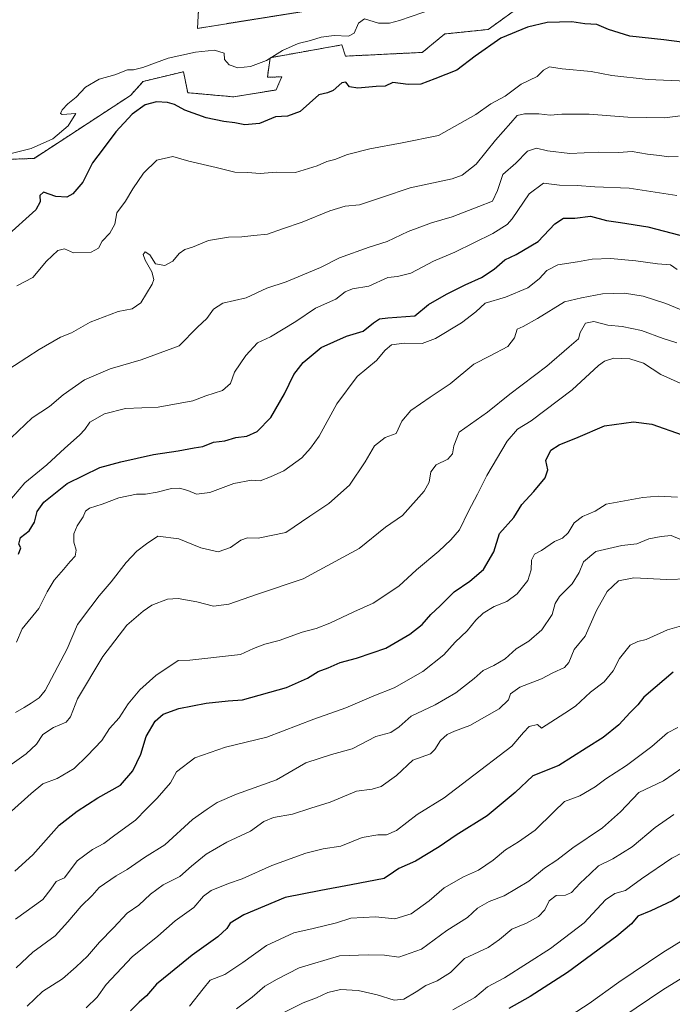
# Model space of a CAD drawing. Units: metres. Extents: x 625086 to 628555, y 4697167 to 4699543.
# Drawn here: x 626115 to 626343, y 4697683 to 4698027 of the extents above; entities that cross this region are included whole.
import ezdxf

# ---------------------------------------------------------------- set-up
doc = ezdxf.new("R2010")
doc.units = ezdxf.units.M
doc.header["$MEASUREMENT"] = 0
doc.linetypes.add('TRAZOS', pattern=[0.75, 0.5, -0.25])
for name, color, linetype, lineweight in [('Arbolado forestal', 92, 'TRAZOS', 0), ('Arbolado forestal CxS', 92, 'Continuous', 0), ('Cultivos herbáceos CxS', 92, 'Continuous', 0), ('Curva de nivel maestra', 36, 'Continuous', 30), ('Curva de nivel normal', 36, 'Continuous', 0)]:
    doc.layers.add(name, color=color, linetype=linetype, lineweight=lineweight)

# ---------------------------------------------------------------- blocks, each defined once
blk = doc.blocks.new('*U150')
at = {"layer": 'Cultivos herbáceos CxS', "color": 92, "linetype": 'Continuous', "lineweight": 0}
for points in [[(626177.71, 4698032.82, 465.61), (626177.22, 4698024.02, 466.71), (626256.81, 4698036.73, 468.86)], [(626291.7, 4698032.9, 471.02), (626278.78, 4698023.64, 472.46), (626263.64, 4698022.07, 471.38), (626255.75, 4698015.62, 471.93), (626228.92, 4698014.31, 471.6), (626227.61, 4698018.24, 470.79), (626202.61, 4698013.77, 469.87), (626201.63, 4698006.93, 470.65), (626206.67, 4698007.11, 471.13), (626205.66, 4698004.75, 471.48), (626204.7, 4698002.52, 472.01), (626189.92, 4698000.09, 472.44), (626173.8, 4698001.55, 473.2), (626172.34, 4698008.88, 472.35), (626158.18, 4698005.46, 471.4), (626153.78, 4698000.58, 472.17), (626120.09, 4697978.6, 470.96), (626105.93, 4697978.11, 470.28)]]:
    blk.add_polyline3d(points, dxfattribs=at)
blk = doc.blocks.new('*U173')
at = {"layer": 'Curva de nivel normal', "color": 36, "linetype": 'Continuous', "lineweight": 0}
blk.add_polyline3d([(626344.94, 4697860.37, 530), (626338.19, 4697860.72, 530), (626332.85, 4697860.24, 530), (626319.99, 4697857.93, 530), (626316.16, 4697855.45, 530), (626311.72, 4697853.64, 530), (626308.82, 4697851.42, 530), (626306.75, 4697847.84, 530), (626304.71, 4697846.09, 530), (626301.93, 4697844.82, 530), (626297.38, 4697841.78, 530), (626294.91, 4697840.42, 530), (626293.92, 4697838.36, 530), (626293.78, 4697834.97, 530), (626292.62, 4697831.29, 530), (626288.96, 4697826.63, 530), (626285.24, 4697823.9, 530), (626280.88, 4697822.23, 530), (626277.07, 4697819.83, 530), (626274.45, 4697817.37, 530), (626271.41, 4697813.7, 530), (626267.28, 4697809.7, 530), (626263.28, 4697805.33, 530), (626255.96, 4697799.44, 530), (626245.94, 4697793.84, 530), (626238.83, 4697791.02, 530), (626229.06, 4697786.81, 530), (626217.9, 4697782.79, 530), (626201.48, 4697776.55, 530), (626186.97, 4697773.07, 530), (626176.33, 4697769.35, 530), (626169.93, 4697764.51, 530), (626167.77, 4697760.6, 530), (626163.17, 4697755.22, 530), (626159.37, 4697751.58, 530), (626155.55, 4697747.64, 530), (626148.3, 4697742.37, 530), (626144.48, 4697739.42, 530), (626140.48, 4697737.3, 530), (626135.2, 4697733.38, 530), (626130.77, 4697727.47, 530), (626127.85, 4697726.21, 530), (626126.02, 4697723.46, 530), (626123.12, 4697719.93, 530), (626113.63, 4697712.98, 530)], dxfattribs=at)
blk = doc.blocks.new('*U174')
at = {"layer": 'Curva de nivel normal', "color": 36, "linetype": 'Continuous', "lineweight": 0}
blk.add_polyline3d([(626110.99, 4697858.4, 495), (626116.88, 4697865.36, 495), (626124.63, 4697871.69, 495), (626130.87, 4697877.5, 495), (626135.96, 4697881.94, 495), (626137.81, 4697883.96, 495), (626139.61, 4697886.54, 495), (626144.76, 4697889.48, 495), (626152.07, 4697891.29, 495), (626163.43, 4697891.82, 495), (626175.59, 4697893.96, 495), (626180.13, 4697895.68, 495), (626185.94, 4697897.64, 495), (626188.74, 4697900.01, 495), (626190.18, 4697904.02, 495), (626194.1, 4697909.84, 495), (626198.17, 4697914.23, 495), (626202.76, 4697916.37, 495), (626211.6, 4697921.71, 495), (626218.44, 4697926.34, 495), (626225.6, 4697929.47, 495), (626228.76, 4697932.09, 495), (626231.43, 4697933.1, 495), (626237.09, 4697934.06, 495), (626243.76, 4697937.06, 495), (626247.09, 4697937.44, 495), (626251.74, 4697938.54, 495), (626259.67, 4697942.73, 495), (626267.07, 4697945.88, 495), (626280.42, 4697952.4, 495), (626285.46, 4697955.54, 495), (626287.18, 4697957.49, 495), (626293.13, 4697966.21, 495), (626298.14, 4697969.94, 495), (626303.67, 4697969.24, 495), (626309.89, 4697969.2, 495), (626316.04, 4697968.68, 495), (626328.08, 4697968.19, 495), (626344.67, 4697965.68, 495)], dxfattribs=at)
blk = doc.blocks.new('*U175')
at = {"layer": 'Curva de nivel normal', "color": 36, "linetype": 'Continuous', "lineweight": 0}
blk.add_polyline3d([(626348.75, 4697831.86, 540), (626341.23, 4697831.58, 540), (626329.64, 4697832.21, 540), (626324.33, 4697831.18, 540), (626320.4, 4697827.37, 540), (626316.67, 4697820.82, 540), (626312.68, 4697811.84, 540), (626308.83, 4697807.15, 540), (626306.98, 4697802.61, 540), (626305.39, 4697800.85, 540), (626301.32, 4697798.97, 540), (626297.38, 4697796.97, 540), (626289.86, 4697793.97, 540), (626286.56, 4697791.7, 540), (626285.89, 4697789.65, 540), (626282.64, 4697786.47, 540), (626272.42, 4697780.66, 540), (626267.04, 4697778.7, 540), (626264.45, 4697777.54, 540), (626262.12, 4697775.37, 540), (626260.11, 4697772.2, 540), (626258.68, 4697770.77, 540), (626252.46, 4697768.58, 540), (626246.76, 4697763.19, 540), (626241.43, 4697759.35, 540), (626238.27, 4697758.36, 540), (626232.81, 4697757.72, 540), (626223.6, 4697753.87, 540), (626216.76, 4697751.8, 540), (626210.43, 4697749.66, 540), (626203.76, 4697748.46, 540), (626200.41, 4697747.11, 540), (626195.74, 4697743.74, 540), (626187.46, 4697739.91, 540), (626180.21, 4697735.7, 540), (626175.1, 4697731.48, 540), (626171.04, 4697727.87, 540), (626165.25, 4697724.96, 540), (626160.77, 4697721.72, 540), (626156.77, 4697717.9, 540), (626152.62, 4697715.16, 540), (626147.84, 4697709.99, 540), (626142.96, 4697705, 540), (626138.79, 4697700.09, 540), (626134.78, 4697696.34, 540), (626130.1, 4697692.2, 540), (626123.1, 4697687.77, 540), (626117.67, 4697682.61, 540)], dxfattribs=at)
blk = doc.blocks.new('*U183')
at = {"layer": 'Curva de nivel normal', "color": 36, "linetype": 'Continuous', "lineweight": 0}
blk.add_polyline3d([(626351.64, 4697708.67, 580), (626339.75, 4697701.34, 580), (626324.42, 4697691.06, 580), (626314.08, 4697683.55, 580), (626303.42, 4697676.66, 580)], dxfattribs=at)
blk = doc.blocks.new('*U186')
at = {"layer": 'Curva de nivel normal', "color": 36, "linetype": 'Continuous', "lineweight": 0}
blk.add_polyline3d([(626190.88, 4697681.68, 560), (626196.27, 4697685.76, 560), (626200.72, 4697689.58, 560), (626205.07, 4697692.07, 560), (626212.79, 4697696.07, 560), (626226.88, 4697700.17, 560), (626236.83, 4697700.63, 560), (626242.55, 4697700.44, 560), (626247.53, 4697699.71, 560), (626255.49, 4697702.58, 560), (626264.38, 4697709.04, 560), (626271.56, 4697713.61, 560), (626275.04, 4697716.88, 560), (626279.08, 4697719.15, 560), (626284.36, 4697721.14, 560), (626293.03, 4697726.34, 560), (626298.42, 4697730.82, 560), (626302.75, 4697733.61, 560), (626308.32, 4697737.92, 560), (626318.72, 4697744.94, 560), (626325.04, 4697750.46, 560), (626331.43, 4697757.24, 560), (626340.08, 4697761.28, 560), (626346.76, 4697765.96, 560)], dxfattribs=at)
blk = doc.blocks.new('*U187')
at = {"layer": 'Curva de nivel normal', "color": 36, "linetype": 'Continuous', "lineweight": 0}
blk.add_polyline3d([(626138.36, 4697682.12, 545), (626142.13, 4697685.82, 545), (626145.36, 4697690.26, 545), (626154.43, 4697699.92, 545), (626163.4, 4697707.07, 545), (626169.43, 4697712.46, 545), (626175.91, 4697717.06, 545), (626179.33, 4697721.08, 545), (626181.94, 4697723, 545), (626188, 4697725.42, 545), (626192.79, 4697727.11, 545), (626203.18, 4697731.74, 545), (626215.11, 4697736.04, 545), (626221.18, 4697737.6, 545), (626227.28, 4697738.47, 545), (626234.76, 4697741.52, 545), (626240.26, 4697742.52, 545), (626243.3, 4697742.41, 545), (626246.74, 4697743.94, 545), (626253.96, 4697749.57, 545), (626263.43, 4697755.4, 545), (626271.74, 4697761.82, 545), (626287.08, 4697773.4, 545), (626291.08, 4697778.2, 545), (626293.1, 4697780.33, 545), (626296.06, 4697781.04, 545), (626297.4, 4697779.7, 545), (626305.58, 4697784.9, 545), (626309.27, 4697787.36, 545), (626314.56, 4697792.29, 545), (626319.31, 4697795.89, 545), (626322.46, 4697799.7, 545), (626324.71, 4697804, 545), (626328.4, 4697808.63, 545), (626331.07, 4697809.98, 545), (626333.99, 4697810.61, 545), (626341.43, 4697814.05, 545), (626348.82, 4697816.1, 545)], dxfattribs=at)
blk = doc.blocks.new('*U188')
at = {"layer": 'Curva de nivel normal', "color": 36, "linetype": 'Continuous', "lineweight": 0}
blk.add_polyline3d([(626345.13, 4697979.25, 490), (626341.95, 4697979.2, 490), (626338.64, 4697979.68, 490), (626334.45, 4697980.06, 490), (626329.09, 4697981.08, 490), (626324.32, 4697980.68, 490), (626317.34, 4697980.76, 490), (626307.32, 4697980.35, 490), (626299.56, 4697981.3, 490), (626295.64, 4697982.22, 490), (626292.56, 4697981.11, 490), (626288.48, 4697976.99, 490), (626283.9, 4697973.05, 490), (626282.01, 4697967.46, 490), (626280.3, 4697963.71, 490), (626275.5, 4697961.8, 490), (626266.19, 4697958.27, 490), (626258.99, 4697956.09, 490), (626250.88, 4697953.06, 490), (626243.43, 4697949.58, 490), (626237.2, 4697947.59, 490), (626226.85, 4697943.9, 490), (626220.2, 4697940.53, 490), (626208.19, 4697935.51, 490), (626201.48, 4697933.26, 490), (626194.19, 4697929.94, 490), (626186.09, 4697928.13, 490), (626182.76, 4697926.03, 490), (626180.43, 4697922.72, 490), (626177.19, 4697919.74, 490), (626170.77, 4697913.17, 490), (626157.55, 4697908.32, 490), (626146.68, 4697905.11, 490), (626137.72, 4697901.3, 490), (626130.32, 4697896.02, 490), (626125.5, 4697892.02, 490), (626119.48, 4697887.99, 490), (626109.62, 4697878.68, 490)], dxfattribs=at)
blk = doc.blocks.new('*U191')
at = {"layer": 'Curva de nivel normal', "color": 36, "linetype": 'Continuous', "lineweight": 0}
blk.add_polyline3d([(626357.75, 4697699.36, 585), (626339.8, 4697688.4, 585), (626325.78, 4697678.88, 585)], dxfattribs=at)
blk = doc.blocks.new('*U195')
at = {"layer": 'Curva de nivel normal', "color": 36, "linetype": 'Continuous', "lineweight": 0}
blk.add_polyline3d([(626104.59, 4697900.76, 485), (626121.9, 4697911.9, 485), (626129.3, 4697916.17, 485), (626133.24, 4697917.77, 485), (626139.77, 4697921.5, 485), (626149.44, 4697925.12, 485), (626154.44, 4697926.1, 485), (626157.4, 4697928.23, 485), (626161.43, 4697934.71, 485), (626161.92, 4697936.39, 485), (626161.3, 4697938.97, 485), (626158.92, 4697943.06, 485), (626158.28, 4697945.03, 485), (626158.98, 4697946, 485), (626160.6, 4697944.96, 485), (626162.58, 4697941.82, 485), (626165.83, 4697941.2, 485), (626168.64, 4697942.72, 485), (626170.77, 4697945.37, 485), (626172.77, 4697946.84, 485), (626175.44, 4697947.64, 485), (626181.1, 4697950, 485), (626188.09, 4697951.06, 485), (626192.76, 4697951.21, 485), (626196.91, 4697951.72, 485), (626201.7, 4697952.14, 485), (626206.92, 4697954.03, 485), (626213.81, 4697956.32, 485), (626223.44, 4697960.31, 485), (626228.79, 4697961.97, 485), (626233.77, 4697962.45, 485), (626241.82, 4697965.08, 485), (626251.47, 4697968.39, 485), (626266.17, 4697971.46, 485), (626269.72, 4697972.78, 485), (626274.62, 4697976.59, 485), (626281.31, 4697985.01, 485), (626286.73, 4697991.04, 485), (626288.88, 4697993.56, 485), (626291.42, 4697994.2, 485), (626296.42, 4697994.14, 485), (626300.49, 4697993.7, 485), (626304.48, 4697994.04, 485), (626314.11, 4697994.04, 485), (626327.61, 4697992.99, 485), (626340.39, 4697992.77, 485), (626350.54, 4697994.04, 485)], dxfattribs=at)
blk = doc.blocks.new('*U199')
at = {"layer": 'Curva de nivel normal', "color": 36, "linetype": 'Continuous', "lineweight": 0}
blk.add_polyline3d([(626112.25, 4697750.73, 520), (626119.12, 4697756.85, 520), (626123.21, 4697760.28, 520), (626128.18, 4697762.17, 520), (626134.17, 4697765.66, 520), (626138.63, 4697770.02, 520), (626143.8, 4697775.37, 520), (626146.47, 4697779.57, 520), (626149.81, 4697783.31, 520), (626152.98, 4697788.24, 520), (626157.1, 4697793.12, 520), (626162.7, 4697798.08, 520), (626170.45, 4697803.27, 520), (626174.56, 4697803.5, 520), (626192.28, 4697805.45, 520), (626196.76, 4697807.5, 520), (626200.77, 4697809.03, 520), (626205.79, 4697810.33, 520), (626213.77, 4697813.26, 520), (626218.67, 4697814.54, 520), (626223.4, 4697816.36, 520), (626231.8, 4697820.31, 520), (626238.61, 4697823.4, 520), (626247.56, 4697829.24, 520), (626253.76, 4697835.02, 520), (626261.59, 4697841.44, 520), (626265.75, 4697845.49, 520), (626268.76, 4697848.98, 520), (626271.87, 4697855.43, 520), (626275.02, 4697861.39, 520), (626278.3, 4697867.92, 520), (626285.45, 4697879.87, 520), (626289.08, 4697884.09, 520), (626293.75, 4697886.96, 520), (626308.08, 4697897.87, 520), (626317.31, 4697906.27, 520), (626319.46, 4697907.85, 520), (626322.65, 4697908.82, 520), (626328.32, 4697908.59, 520), (626333.06, 4697907.16, 520), (626339.13, 4697903.22, 520), (626348.19, 4697899.08, 520)], dxfattribs=at)
blk = doc.blocks.new('*U200')
at = {"layer": 'Curva de nivel normal', "color": 36, "linetype": 'Continuous', "lineweight": 0}
blk.add_polyline3d([(626344.75, 4697914.25, 515), (626339.96, 4697915.72, 515), (626332.36, 4697918.55, 515), (626325.62, 4697919.96, 515), (626320.57, 4697920.45, 515), (626315.7, 4697921.72, 515), (626312.77, 4697921.09, 515), (626310.92, 4697917.84, 515), (626310.32, 4697915.64, 515), (626307.03, 4697912.88, 515), (626299.23, 4697906.08, 515), (626286.36, 4697896.32, 515), (626278.51, 4697889.97, 515), (626268.63, 4697883.02, 515), (626266.74, 4697878.31, 515), (626266.29, 4697875.5, 515), (626264.66, 4697873.64, 515), (626260.6, 4697871.66, 515), (626258.76, 4697869.16, 515), (626258.12, 4697865.54, 515), (626256.36, 4697862.47, 515), (626248.79, 4697854, 515), (626242.85, 4697849.83, 515), (626233.76, 4697842.45, 515), (626214.09, 4697831.8, 515), (626197.86, 4697826.4, 515), (626188.18, 4697822.96, 515), (626182.76, 4697822.3, 515), (626177.02, 4697823.86, 515), (626170.5, 4697825.02, 515), (626166.7, 4697824.77, 515), (626161.31, 4697822.66, 515), (626158.18, 4697820.56, 515), (626152.49, 4697815.7, 515), (626144.17, 4697804.75, 515), (626135.32, 4697789.9, 515), (626132.88, 4697783.71, 515), (626131.28, 4697781.75, 515), (626126.96, 4697779.91, 515), (626123.13, 4697777.51, 515), (626120.93, 4697774.06, 515), (626117.38, 4697770.73, 515), (626107.88, 4697764.15, 515)], dxfattribs=at)
blk = doc.blocks.new('*U202')
at = {"layer": 'Curva de nivel normal', "color": 36, "linetype": 'Continuous', "lineweight": 0}
blk.add_polyline3d([(626266.42, 4697681.32, 570), (626274.08, 4697685.68, 570), (626278.53, 4697689.35, 570), (626284.47, 4697692.54, 570), (626300.61, 4697702.78, 570), (626312.35, 4697711.78, 570), (626319.75, 4697719.74, 570), (626323.08, 4697722.03, 570), (626326.75, 4697723, 570), (626332.39, 4697727.08, 570), (626342.98, 4697734.3, 570), (626350.39, 4697738.17, 570)], dxfattribs=at)
blk = doc.blocks.new('*U203')
at = {"layer": 'Curva de nivel normal', "color": 36, "linetype": 'Continuous', "lineweight": 0}
blk.add_polyline3d([(626345.08, 4697779.94, 555), (626341.48, 4697778.03, 555), (626335.93, 4697773.29, 555), (626327.12, 4697766.65, 555), (626319.91, 4697762.06, 555), (626316.12, 4697759.18, 555), (626310.75, 4697756.12, 555), (626305.42, 4697754.15, 555), (626301.75, 4697750.49, 555), (626295.15, 4697744.14, 555), (626289.34, 4697739.98, 555), (626284.81, 4697737.28, 555), (626280.48, 4697733.6, 555), (626275.35, 4697730.11, 555), (626270.16, 4697727.8, 555), (626263.43, 4697724, 555), (626258.2, 4697719.44, 555), (626251.83, 4697714.91, 555), (626246.2, 4697713.16, 555), (626239.43, 4697713.84, 555), (626230.79, 4697713.36, 555), (626225.82, 4697711.72, 555), (626217.64, 4697709.71, 555), (626210.91, 4697708.2, 555), (626201.3, 4697703.78, 555), (626193.09, 4697697.85, 555), (626186.76, 4697693.75, 555), (626181.64, 4697691.72, 555), (626179.15, 4697688.73, 555), (626174.39, 4697682.68, 555)], dxfattribs=at)
blk = doc.blocks.new('*U204')
at = {"layer": 'Curva de nivel normal', "color": 36, "linetype": 'Continuous', "lineweight": 0}
blk.add_polyline3d([(626343.65, 4697749.53, 565), (626337.17, 4697745.02, 565), (626329.08, 4697738.28, 565), (626322.28, 4697734.05, 565), (626317.3, 4697731.68, 565), (626314.44, 4697728.82, 565), (626310.94, 4697725.56, 565), (626307.84, 4697722.31, 565), (626305.83, 4697721.43, 565), (626302.52, 4697721.31, 565), (626300.12, 4697719.41, 565), (626298.62, 4697716.24, 565), (626296.36, 4697713.93, 565), (626292.2, 4697711.62, 565), (626287.03, 4697709.55, 565), (626282.75, 4697705.96, 565), (626278.75, 4697703.19, 565), (626270.56, 4697699.32, 565), (626265.63, 4697694.4, 565), (626260.9, 4697691.48, 565), (626256.96, 4697689.86, 565), (626253.58, 4697687.6, 565), (626249.3, 4697685.15, 565), (626245.94, 4697684.74, 565), (626239.94, 4697686.64, 565), (626233.36, 4697688.14, 565), (626227.2, 4697688.48, 565), (626222.76, 4697687.41, 565), (626218.76, 4697685.56, 565), (626214.09, 4697683.82, 565), (626207.43, 4697680.45, 565)], dxfattribs=at)
blk = doc.blocks.new('*U205')
at = {"layer": 'Curva de nivel normal', "color": 36, "linetype": 'Continuous', "lineweight": 0}
blk.add_polyline3d([(626348.75, 4697844.41, 535), (626342.7, 4697846.93, 535), (626339.2, 4697846.58, 535), (626334.86, 4697845.77, 535), (626330.75, 4697844, 535), (626325.44, 4697843.51, 535), (626316.36, 4697841.41, 535), (626312.09, 4697837.75, 535), (626310.58, 4697834.02, 535), (626308.08, 4697830.13, 535), (626303.64, 4697825.69, 535), (626302.14, 4697823.25, 535), (626301.1, 4697819.37, 535), (626297.5, 4697814.03, 535), (626292.94, 4697810.03, 535), (626288.53, 4697807.36, 535), (626284.69, 4697803.96, 535), (626280.75, 4697801.56, 535), (626277.08, 4697799.88, 535), (626273.84, 4697797.02, 535), (626267.45, 4697792.03, 535), (626260.23, 4697787.8, 535), (626251.92, 4697783.91, 535), (626247.72, 4697780.13, 535), (626244.71, 4697778.24, 535), (626239.51, 4697776.74, 535), (626231.3, 4697772.5, 535), (626224.08, 4697770.56, 535), (626215.02, 4697767.59, 535), (626204.81, 4697761.62, 535), (626190.85, 4697756.65, 535), (626184.05, 4697753.73, 535), (626180.58, 4697751.44, 535), (626175.44, 4697747.85, 535), (626165.77, 4697739.03, 535), (626158.64, 4697734.57, 535), (626152.6, 4697730.38, 535), (626148.78, 4697728.13, 535), (626142.9, 4697724.06, 535), (626140.44, 4697721.3, 535), (626136.54, 4697717.56, 535), (626131.86, 4697712.08, 535), (626127.54, 4697707.26, 535), (626119.65, 4697701.5, 535), (626113.85, 4697696, 535)], dxfattribs=at)
blk = doc.blocks.new('*U206')
at = {"layer": 'Curva de nivel normal', "color": 36, "linetype": 'Continuous', "lineweight": 0}
blk.add_polyline3d([(626353.58, 4698005.36, 480), (626334.71, 4698006.17, 480), (626321.99, 4698007.52, 480), (626314.74, 4698008.97, 480), (626304.6, 4698009.86, 480), (626300.16, 4698010.56, 480), (626298.07, 4698009.46, 480), (626295.85, 4698007.18, 480), (626290.36, 4698004.55, 480), (626284.73, 4698000.35, 480), (626279.72, 4697997.63, 480), (626274.49, 4697993.93, 480), (626261.42, 4697986.64, 480), (626248.76, 4697984.03, 480), (626237.48, 4697981.94, 480), (626229.65, 4697979.93, 480), (626225.24, 4697978.19, 480), (626222.45, 4697977.48, 480), (626219.05, 4697976, 480), (626211.42, 4697973.69, 480), (626204.7, 4697973.84, 480), (626199.15, 4697973.32, 480), (626194.72, 4697973.65, 480), (626190.28, 4697973.86, 480), (626183.72, 4697975.49, 480), (626174.14, 4697977.62, 480), (626168.6, 4697979.32, 480), (626163.05, 4697978.03, 480), (626158.31, 4697973.51, 480), (626154.6, 4697968.01, 480), (626152.05, 4697963.68, 480), (626149.08, 4697959.66, 480), (626148.36, 4697955.7, 480), (626146.57, 4697952.46, 480), (626143.96, 4697949.7, 480), (626142.65, 4697947.3, 480), (626140.12, 4697945.84, 480), (626133.86, 4697945.68, 480), (626130.77, 4697947.1, 480), (626128.44, 4697946.45, 480), (626124.5, 4697942.74, 480), (626119.69, 4697937, 480), (626114.1, 4697934.16, 480)], dxfattribs=at)
blk = doc.blocks.new('*U210')
at = {"layer": 'Curva de nivel maestra', "color": 36, "linetype": 'Continuous', "lineweight": 30}
blk.add_polyline3d([(626114.69, 4697840.5, 500), (626115.44, 4697842.61, 500), (626114.78, 4697843.93, 500), (626115.4, 4697846.21, 500), (626118.39, 4697848.59, 500), (626120.3, 4697851.63, 500), (626121.2, 4697855.31, 500), (626123.5, 4697858.64, 500), (626131.69, 4697865.17, 500), (626143.1, 4697870.74, 500), (626150.46, 4697872.63, 500), (626161.85, 4697875.27, 500), (626170.46, 4697876.51, 500), (626176.1, 4697877.56, 500), (626179.1, 4697878, 500), (626182.76, 4697879.55, 500), (626186.71, 4697880.06, 500), (626190.56, 4697881.14, 500), (626194.49, 4697881.65, 500), (626198.06, 4697883.29, 500), (626202.89, 4697888.19, 500), (626207.65, 4697896.43, 500), (626210.82, 4697903.19, 500), (626214.1, 4697907.32, 500), (626220.38, 4697912.59, 500), (626229.33, 4697916.59, 500), (626235.11, 4697918.31, 500), (626238.66, 4697921.19, 500), (626240.8, 4697922.58, 500), (626243.68, 4697922.94, 500), (626253.18, 4697923.69, 500), (626257.98, 4697927.65, 500), (626264.26, 4697931.2, 500), (626270.76, 4697934.52, 500), (626276.46, 4697937.07, 500), (626280.92, 4697939.92, 500), (626284.58, 4697943.2, 500), (626288.58, 4697945.1, 500), (626296.21, 4697949.62, 500), (626302.08, 4697955.73, 500), (626305.08, 4697957.74, 500), (626309.02, 4697957.71, 500), (626314.48, 4697958.46, 500), (626320.16, 4697956.9, 500), (626324.97, 4697956.22, 500), (626334.56, 4697954.71, 500), (626345.75, 4697951.78, 500)], dxfattribs=at)
blk = doc.blocks.new('*U212')
at = {"layer": 'Curva de nivel maestra', "color": 36, "linetype": 'Continuous', "lineweight": 30}
blk.add_polyline3d([(626348.57, 4697722.97, 575), (626343.03, 4697719.4, 575), (626335.65, 4697715.92, 575), (626331.08, 4697714.08, 575), (626328.84, 4697711.4, 575), (626323.78, 4697707.12, 575), (626306.51, 4697694.41, 575), (626293.48, 4697686.01, 575), (626286, 4697681.88, 575)], dxfattribs=at)
blk = doc.blocks.new('*U214')
at = {"layer": 'Curva de nivel maestra', "color": 36, "linetype": 'Continuous', "lineweight": 30}
blk.add_polyline3d([(626113.44, 4697729.83, 525), (626119.64, 4697735.46, 525), (626128.92, 4697745.79, 525), (626135.19, 4697750.67, 525), (626142.38, 4697755.44, 525), (626150.3, 4697759.86, 525), (626154.67, 4697764.82, 525), (626157.4, 4697770.66, 525), (626159.26, 4697776.74, 525), (626162.44, 4697782.14, 525), (626165.26, 4697784.57, 525), (626170.73, 4697786.62, 525), (626180.22, 4697788.48, 525), (626187.95, 4697789.3, 525), (626192.99, 4697789.57, 525), (626208.31, 4697793.94, 525), (626215.6, 4697797.15, 525), (626219.32, 4697799.44, 525), (626222.83, 4697800.75, 525), (626227.09, 4697802.61, 525), (626232.76, 4697804.12, 525), (626238.25, 4697805.96, 525), (626243.05, 4697807.68, 525), (626251.4, 4697812.53, 525), (626255.71, 4697815.95, 525), (626258.71, 4697819.37, 525), (626261.95, 4697822.37, 525), (626266.89, 4697827.28, 525), (626272.42, 4697831, 525), (626277.09, 4697835.05, 525), (626280.76, 4697841.28, 525), (626282.7, 4697847.69, 525), (626287.75, 4697853.28, 525), (626290.56, 4697857.73, 525), (626294.73, 4697862.27, 525), (626298.74, 4697867.08, 525), (626299.61, 4697869.92, 525), (626298.89, 4697873.2, 525), (626300.65, 4697876.73, 525), (626303.62, 4697878.66, 525), (626310.24, 4697881.32, 525), (626319.4, 4697885.23, 525), (626329.53, 4697886.7, 525), (626335.96, 4697885.79, 525), (626346.55, 4697882.1, 525)], dxfattribs=at)
blk = doc.blocks.new('*U215')
at = {"layer": 'Curva de nivel maestra', "color": 36, "linetype": 'Continuous', "lineweight": 30}
blk.add_polyline3d([(626343.42, 4697799.2, 550), (626337.08, 4697793.9, 550), (626333.18, 4697790.54, 550), (626331.1, 4697787.84, 550), (626328.41, 4697785.22, 550), (626324.39, 4697780.85, 550), (626318.96, 4697776.45, 550), (626313.01, 4697772.76, 550), (626303.48, 4697766.7, 550), (626294.43, 4697763.03, 550), (626288.18, 4697757.2, 550), (626278.38, 4697749.05, 550), (626267.62, 4697742.4, 550), (626261.64, 4697738.28, 550), (626253.43, 4697733.26, 550), (626247.57, 4697730.74, 550), (626245.67, 4697729.44, 550), (626242.45, 4697727.26, 550), (626230.94, 4697724.99, 550), (626220.32, 4697723.01, 550), (626207.82, 4697720.58, 550), (626193.38, 4697714.56, 550), (626188.68, 4697711.67, 550), (626187.48, 4697709.71, 550), (626184.3, 4697706.82, 550), (626175.37, 4697700.5, 550), (626167.8, 4697694.32, 550), (626162.94, 4697690.38, 550), (626159.4, 4697686.3, 550), (626156.84, 4697684.04, 550), (626153.85, 4697681.06, 550)], dxfattribs=at)

msp = doc.modelspace()

# ---------------------------------------------------------------- linework, layer by layer
at = {"layer": 'Arbolado forestal', "color": 92, "linetype": 'TRAZOS', "lineweight": 0}
for points in [[(626256.81, 4698036.73, 468.86), (626177.22, 4698024.02, 466.71), (626177.71, 4698032.82, 465.61)], [(626105.93, 4697978.11, 470.28), (626120.09, 4697978.6, 470.96), (626153.78, 4698000.58, 472.17), (626158.18, 4698005.46, 471.4), (626172.34, 4698008.88, 472.35), (626173.8, 4698001.55, 473.2), (626189.92, 4698000.09, 472.44), (626204.7, 4698002.52, 472.01), (626205.66, 4698004.75, 471.48), (626206.67, 4698007.11, 471.13), (626201.63, 4698006.93, 470.65), (626202.61, 4698013.77, 469.87), (626227.61, 4698018.24, 470.79), (626228.92, 4698014.31, 471.6), (626255.75, 4698015.62, 471.93), (626263.64, 4698022.07, 471.38), (626278.78, 4698023.64, 472.46), (626291.7, 4698032.9, 471.02)]]:
    msp.add_polyline3d(points, dxfattribs=at)
at = {"layer": 'Arbolado forestal CxS', "color": 92, "linetype": 'Continuous', "lineweight": 0}
for points in [[(626256.81, 4698036.73, 468.86), (626177.22, 4698024.02, 466.71), (626177.71, 4698032.82, 465.61)], [(626105.93, 4697978.11, 470.28), (626120.09, 4697978.6, 470.96), (626153.78, 4698000.58, 472.17), (626158.18, 4698005.46, 471.4), (626172.34, 4698008.88, 472.35), (626173.8, 4698001.55, 473.2), (626189.92, 4698000.09, 472.44), (626204.7, 4698002.52, 472.01), (626205.66, 4698004.75, 471.48), (626206.67, 4698007.11, 471.13), (626201.63, 4698006.93, 470.65), (626202.61, 4698013.77, 469.87), (626227.61, 4698018.24, 470.79), (626228.92, 4698014.31, 471.6), (626255.75, 4698015.62, 471.93), (626263.64, 4698022.07, 471.38), (626278.78, 4698023.64, 472.46), (626291.7, 4698032.9, 471.02)]]:
    msp.add_polyline3d(points, dxfattribs=at)
at = {"layer": 'Cultivos herbáceos CxS', "color": 92, "linetype": 'Continuous', "lineweight": 0}
for points in [[(626256.81, 4698036.73, 468.86), (626177.22, 4698024.02, 466.71), (626177.71, 4698032.82, 465.61)], [(626105.93, 4697978.11, 470.28), (626120.09, 4697978.6, 470.96), (626153.78, 4698000.58, 472.17), (626158.18, 4698005.46, 471.4), (626172.34, 4698008.88, 472.35), (626173.8, 4698001.55, 473.2), (626189.92, 4698000.09, 472.44), (626204.7, 4698002.52, 472.01), (626205.66, 4698004.75, 471.48), (626206.67, 4698007.11, 471.13), (626201.63, 4698006.93, 470.65), (626202.61, 4698013.77, 469.87), (626227.61, 4698018.24, 470.79), (626228.92, 4698014.31, 471.6), (626255.75, 4698015.62, 471.93), (626263.64, 4698022.07, 471.38), (626278.78, 4698023.64, 472.46), (626291.7, 4698032.9, 471.02)]]:
    msp.add_polyline3d(points, dxfattribs=at)
at = {"layer": 'Curva de nivel maestra', "color": 36, "linetype": 'Continuous', "lineweight": 30}
msp.add_polyline3d([(626358.99, 4698017.59, 475), (626340.12, 4698020.04, 475), (626328.27, 4698021.32, 475), (626320.86, 4698023.58, 475), (626316.73, 4698025.37, 475), (626312.59, 4698025.59, 475), (626308, 4698026.25, 475), (626299.42, 4698026.04, 475), (626292.48, 4698024.4, 475), (626283.17, 4698020.6, 475), (626274.2, 4698014.31, 475), (626267.87, 4698009.42, 475), (626260.19, 4698006.36, 475), (626255.27, 4698004.52, 475), (626250.83, 4698004.46, 475), (626245.51, 4698005.17, 475), (626242.76, 4698003.85, 475), (626239.64, 4698003.68, 475), (626233.2, 4698003.16, 475), (626230.32, 4698003.55, 475), (626229.01, 4698005.26, 475), (626227.7, 4698005.01, 475), (626224.57, 4698002.29, 475), (626222.65, 4698001.56, 475), (626219.66, 4698000.76, 475), (626213.03, 4697995.03, 475), (626208.66, 4697993.32, 475), (626204.43, 4697993.16, 475), (626198.85, 4697990.78, 475), (626193.73, 4697990.39, 475), (626190.23, 4697991.08, 475), (626186.36, 4697991.45, 475), (626180.27, 4697992.76, 475), (626172.83, 4697995.47, 475), (626169.15, 4697997.42, 475), (626166.75, 4697998.11, 475), (626162.87, 4697998.35, 475), (626158.9, 4697997.34, 475), (626154.4, 4697994.07, 475), (626148.71, 4697987.86, 475), (626144.24, 4697982.01, 475), (626140.57, 4697977.01, 475), (626137.13, 4697970.35, 475), (626133.68, 4697966.24, 475), (626131.6, 4697965.11, 475), (626127.77, 4697965.36, 475), (626123.44, 4697966.88, 475), (626122.12, 4697965.63, 475), (626122.29, 4697963.49, 475), (626120.72, 4697960.67, 475), (626110.16, 4697951.07, 475)], dxfattribs=at)
at = {"layer": 'Curva de nivel normal', "color": 36, "linetype": 'Continuous', "lineweight": 0}
for points in [[(626264.09, 4698032.29, 470), (626247.76, 4698026.71, 470), (626244.3, 4698025.79, 470), (626240.43, 4698025.88, 470), (626235.54, 4698027.31, 470), (626233.43, 4698025.87, 470), (626232.01, 4698022.35, 470), (626229.96, 4698021.23, 470), (626225, 4698021.47, 470), (626220.38, 4698020.97, 470), (626216.66, 4698019.8, 470), (626212.43, 4698018.68, 470), (626206.88, 4698016.3, 470), (626201.35, 4698012.76, 470), (626195.76, 4698010.68, 470), (626191.34, 4698010.26, 470), (626188.31, 4698011.23, 470), (626186.66, 4698013.17, 470), (626186.48, 4698015.4, 470), (626183.18, 4698016.35, 470), (626176.52, 4698015.76, 470), (626167.01, 4698013.59, 470), (626158.15, 4698010.32, 470), (626154.85, 4698009.48, 470), (626152.71, 4698009.55, 470), (626148.39, 4698007.77, 470), (626142.89, 4698006.22, 470), (626138.07, 4698003.49, 470), (626134.79, 4698000.01, 470), (626131.93, 4697997.68, 470), (626129.92, 4697995.59, 470), (626129.3, 4697994.24, 470), (626129.96, 4697993.99, 470), (626134.67, 4697994.26, 470), (626131.97, 4697989.94, 470), (626126.65, 4697985.42, 470), (626119.1, 4697982.02, 470), (626106.44, 4697978.93, 470)], [(626344.78, 4697939.78, 505), (626342.5, 4697941.42, 505), (626337.96, 4697941.78, 505), (626330.4, 4697942.89, 505), (626321.49, 4697943.62, 505), (626315.1, 4697943.4, 505), (626310, 4697942.53, 505), (626303.14, 4697941.48, 505), (626299.25, 4697939.48, 505), (626296.62, 4697936.53, 505), (626292.6, 4697933.48, 505), (626284.79, 4697930.13, 505), (626277.73, 4697928.02, 505), (626274.42, 4697925.08, 505), (626269.42, 4697921.2, 505), (626260.43, 4697915.77, 505), (626255.76, 4697914.05, 505), (626249.4, 4697914.09, 505), (626244.98, 4697913.5, 505), (626242.73, 4697911.67, 505), (626239.76, 4697908.1, 505), (626232.96, 4697902.47, 505), (626225.93, 4697892.94, 505), (626219.76, 4697881.69, 505), (626216.64, 4697877.49, 505), (626213.72, 4697874.06, 505), (626207.43, 4697869.5, 505), (626202.76, 4697867.47, 505), (626199.09, 4697866.06, 505), (626196.06, 4697866.34, 505), (626189.88, 4697865.13, 505), (626181.48, 4697862, 505), (626176.9, 4697861.36, 505), (626173.87, 4697862.68, 505), (626170.98, 4697863.54, 505), (626168.11, 4697863.32, 505), (626163.1, 4697862.05, 505), (626159.1, 4697861.42, 505), (626155.87, 4697861.43, 505), (626149.68, 4697860.1, 505), (626143.92, 4697857.91, 505), (626139.49, 4697856.5, 505), (626138.1, 4697855.48, 505), (626137.28, 4697853.44, 505), (626135.12, 4697850.37, 505), (626134.01, 4697847.6, 505), (626133.98, 4697844.67, 505), (626134.78, 4697841.85, 505), (626134.51, 4697839.77, 505), (626132.78, 4697837.92, 505), (626130.44, 4697835.05, 505), (626127.08, 4697831.43, 505), (626124.66, 4697827.35, 505), (626121.74, 4697821.49, 505), (626115.97, 4697814.4, 505), (626113.92, 4697809.7, 505)], [(626351.82, 4697923.43, 510), (626340.83, 4697927.93, 510), (626332.9, 4697930.5, 510), (626326.42, 4697931.51, 510), (626318.75, 4697931.32, 510), (626311.42, 4697929.88, 510), (626305.42, 4697928.49, 510), (626296.06, 4697922.71, 510), (626290.99, 4697919.94, 510), (626288.95, 4697919.05, 510), (626287.99, 4697915.94, 510), (626285.64, 4697912.93, 510), (626279.42, 4697909.74, 510), (626273.75, 4697906.77, 510), (626265.44, 4697899.92, 510), (626258.47, 4697895.3, 510), (626251.72, 4697890.57, 510), (626248.6, 4697886.86, 510), (626246.63, 4697882.63, 510), (626242.82, 4697881.19, 510), (626239.03, 4697878.28, 510), (626235.85, 4697872.67, 510), (626230.37, 4697864.51, 510), (626223.09, 4697858.19, 510), (626216.43, 4697853.7, 510), (626208.09, 4697848.07, 510), (626198.43, 4697846.02, 510), (626194.74, 4697846.12, 510), (626192.35, 4697845.28, 510), (626188.74, 4697842.8, 510), (626184.43, 4697841.31, 510), (626178.43, 4697842.64, 510), (626170.73, 4697845.75, 510), (626163.38, 4697846.77, 510), (626159.35, 4697844.02, 510), (626156.04, 4697841.48, 510), (626152.31, 4697837.56, 510), (626147.03, 4697830.75, 510), (626142.82, 4697825.95, 510), (626139.99, 4697822.1, 510), (626135.3, 4697815.88, 510), (626131.63, 4697807.37, 510), (626124.02, 4697792.85, 510), (626121.93, 4697790.26, 510), (626119.15, 4697788.48, 510), (626116.64, 4697786.92, 510), (626113.68, 4697785.22, 510)]]:
    msp.add_polyline3d(points, dxfattribs=at)

# ---------------------------------------------------------------- block references
at = {"layer": 'Cultivos herbáceos CxS', "color": 92, "linetype": 'Continuous', "lineweight": 0}
msp.add_blockref('*U150', (0, 0), dxfattribs=at)
at = {"layer": 'Curva de nivel maestra', "color": 36, "linetype": 'Continuous', "lineweight": 30}
for name in ['*U210', '*U215', '*U214', '*U212']:
    msp.add_blockref(name, (0, 0), dxfattribs=at)
at = {"layer": 'Curva de nivel normal', "color": 36, "linetype": 'Continuous', "lineweight": 0}
for name in ['*U174', '*U188', '*U195', '*U206', '*U186', '*U203', '*U187', '*U175', '*U205', '*U173', '*U199', '*U200', '*U191', '*U183', '*U202', '*U204']:
    msp.add_blockref(name, (0, 0), dxfattribs=at)

doc.saveas('drawing.dxf')
